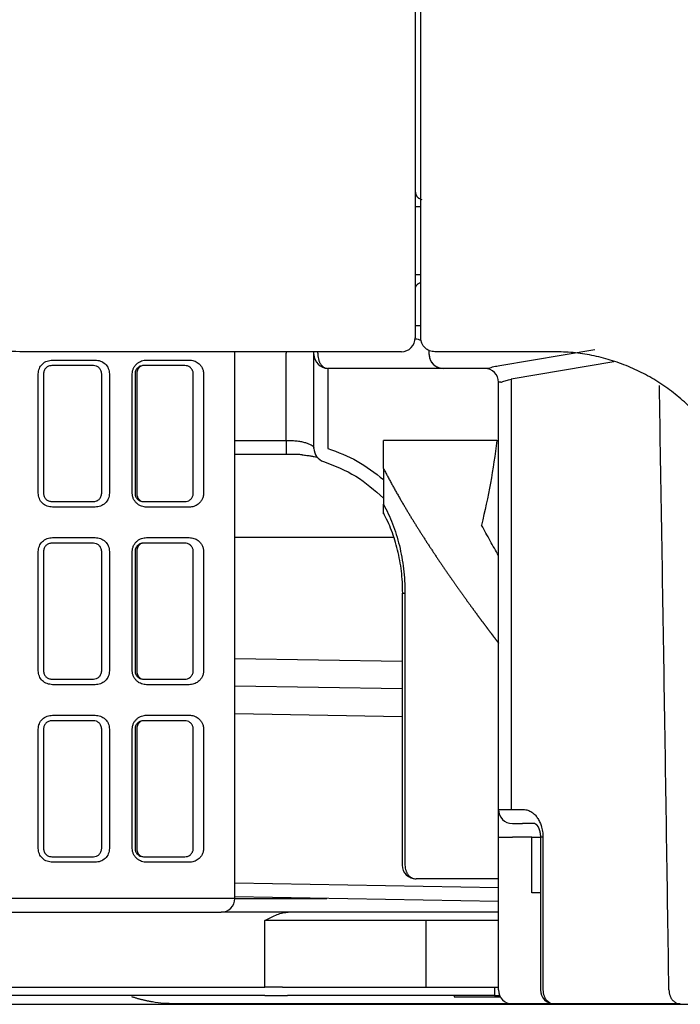
# Model space of a CAD drawing. Units: millimetres. Extents: x 18160 to 21047, y 3 to 1484.
# Drawn here: x 18392 to 18416, y 413 to 449 of the extents above; entities that cross this region are included whole.
import ezdxf

# ---------------------------------------------------------------- set-up
doc = ezdxf.new("R2010")
doc.units = ezdxf.units.MM
doc.layers.add('SS114', color=7, linetype='Continuous')

msp = doc.modelspace()

# ---------------------------------------------------------------- linework, layer by layer
at = {"color": 7, "linetype": 'ByBlock', "lineweight": 25}
msp.add_line((18340.14207683436, 413.2333129190033), (18856.28363073497, 413.2333125752421), dxfattribs=at)
at = {"layer": 'SS114', "color": 7, "linetype": 'Continuous'}
for p, q in [((18406.48547055009, 441.9957164177147), (18406.39753272569, 441.9957164177147)), ((18406.59770349414, 441.9957164177147), (18406.48547055009, 441.9957164177147)), ((18406.39753272569, 439.5536940932509), (18406.48547055009, 439.5536940932509)), ((18406.48547055009, 439.5536940932509), (18406.59770349414, 439.5536940932509)), ((18406.39753272569, 437.7221773499084), (18406.59830899557, 437.7221773499084)), ((18406.39753272569, 437.221762939156), (18406.39501063706, 437.221762939156)), ((18406.59769848999, 437.2718043802327), (18406.59769848999, 437.2766834207368)), ((18406.89794713644, 436.6713070873323), (18406.89794713644, 436.8197450139928)), ((18409.44259444826, 436.2742682855544), (18412.8714990446, 436.8531626883425)), ((18393.31135059863, 436.4711413230327), (18394.8537228913, 436.4711413230327)), ((18396.70457064333, 436.4711413230327), (18398.24694293601, 436.4711413230327)), ((18399.89214538594, 417.0550621859213), (18399.89214538594, 436.7711447664192)), ((18401.74367870572, 436.7724608563199), (18401.74367870572, 436.7213485284062)), ((18401.74367870572, 433.5687377406794), (18401.74367870572, 436.7213485284062)), ((18402.74450752722, 436.6713070873323), (18402.74450752722, 436.7213485284062)), ((18402.74450752722, 433.2858834991487), (18402.74450752722, 436.6713070873323)), ((18402.88295217809, 436.7213485284062), (18402.88295217809, 436.6713070873323)), ((18394.78791839629, 436.2709755587302), (18393.28667516404, 436.2709755587302)), ((18398.09065350724, 436.2709755587302), (18396.58941027499, 436.2709755587302)), ((18403.24492193796, 436.1708926765798), (18403.24492193796, 433.2858834991487)), ((18407.3983615472, 436.1708926765798), (18403.24492193796, 436.1708926765798)), ((18407.3983615472, 436.1743505401598), (18407.3983615472, 436.1708926765798)), ((18407.3983615472, 436.1743505401598), (18409.0305131893, 436.1743505401598)), ((18408.99723062684, 436.1708926765798), (18407.3983615472, 436.1708926765798)), ((18413.56195583611, 436.403570365148), (18409.85251391697, 435.777316742525)), ((18392.79722483303, 431.6671629798295), (18392.79722483303, 435.9707269122803)), ((18392.98642651759, 435.9707269122803), (18392.98642651759, 431.6671629798295)), ((18395.08816704273, 431.6671629798295), (18395.08816704273, 435.9707269122803)), ((18395.3678486569, 435.9707269122803), (18395.3678486569, 431.6671629798295)), ((18396.19044988187, 431.6671629798295), (18396.19044988187, 435.9707269122803)), ((18396.28916162853, 435.9707269122803), (18396.28916162853, 431.6671629798295)), ((18396.35147323096, 435.9707269122803), (18396.35147323096, 431.6671629798295)), ((18398.39090215369, 431.6671629798295), (18398.39090215369, 435.9707269122803)), ((18398.76106870161, 435.9707269122803), (18398.76106870161, 431.6671629798295)), ((18409.85251391697, 435.777316742525), (18409.85251391697, 420.2577144147222)), ((18409.48137656509, 435.6704782658301), (18409.40001919019, 435.6704782658301)), ((18409.40001919019, 420.2577144147222), (18409.40001919019, 435.6704782658301)), ((18399.89203029063, 433.5687377406794), (18401.74367870572, 433.5687377406794)), ((18401.74367870572, 433.5687377406794), (18401.87679894726, 433.5687377406794)), ((18401.74367870572, 433.5687377406794), (18401.74367870572, 433.0683233299296)), ((18409.34472840195, 433.5687377406794), (18405.24657958097, 433.5687377406794)), ((18405.24657958097, 432.5615486520178), (18405.24657958097, 433.5687377406794)), ((18409.34472840195, 433.5687377406794), (18409.40001919019, 433.5687377406794)), ((18401.74367870572, 433.0683233299296), (18399.89203029063, 433.0683233299296)), ((18401.94336407218, 433.0683233299296), (18401.74367870572, 433.0683233299296)), ((18405.24657958097, 432.5615486520178), (18405.24657958097, 431.2762192255743)), ((18393.28667516404, 431.3669143333793), (18394.78791839629, 431.3669143333793)), ((18394.8537228913, 431.1667485690771), (18393.31135059863, 431.1667485690771)), ((18396.58941027499, 431.3669143333793), (18398.09065350724, 431.3669143333793)), ((18398.24694293601, 431.1667485690771), (18396.70457064333, 431.1667485690771)), ((18394.78791839629, 429.8656711011274), (18393.28667516404, 429.8656711011274)), ((18393.31135059863, 430.0658368654283), (18394.8537228913, 430.0658368654283)), ((18398.09065350724, 429.8656711011274), (18396.58941027499, 429.8656711011274)), ((18396.70457064333, 430.0658368654283), (18398.24694293601, 430.0658368654283)), ((18405.62627902341, 430.0658368654283), (18399.89204530306, 430.0658368654283)), ((18392.79722483303, 425.2618585222251), (18392.79722483303, 429.5654224546786)), ((18392.98642651759, 429.5654224546786), (18392.98642651759, 425.2618585222251)), ((18395.08816704273, 425.2618585222251), (18395.08816704273, 429.5654224546786)), ((18395.3678486569, 429.5654224546786), (18395.3678486569, 425.2618585222251)), ((18396.19044988187, 425.2618585222251), (18396.19044988187, 429.5654224546786)), ((18396.28916162853, 429.5654224546786), (18396.28916162853, 425.2618585222251)), ((18396.35147323096, 429.5654224546786), (18396.35147323096, 425.2618585222251)), ((18398.39090215369, 425.2618585222251), (18398.39090215369, 429.5654224546786)), ((18398.76106870161, 429.5654224546786), (18398.76106870161, 425.2618585222251)), ((18405.92757353598, 428.0641792224267), (18406.02678569705, 428.0641792224267)), ((18405.92757353598, 428.0641792224267), (18405.92757353598, 418.2560567717205)), ((18406.02678569705, 428.0641792224267), (18406.02678569705, 418.2560567717205)), ((18399.89212036522, 425.709829502729), (18405.9267928895, 425.6075447971727)), ((18393.28667516404, 424.9616098757749), (18394.78791839629, 424.9616098757749)), ((18394.8537228913, 424.7614441114754), (18393.31135059863, 424.7614441114754)), ((18396.58941027499, 424.9616098757749), (18398.09065350724, 424.9616098757749)), ((18398.24694293601, 424.7614441114754), (18396.70457064333, 424.7614441114754)), ((18405.92706311328, 424.606570855492), (18399.89121461513, 424.7088705734814)), ((18405.92738838265, 423.6057870712887), (18399.89185014144, 423.708086789278)), ((18394.78791839629, 423.460366643523), (18393.28667516404, 423.460366643523)), ((18393.31135059863, 423.6605324078239), (18394.8537228913, 423.6605324078239)), ((18398.09065350724, 423.460366643523), (18396.58941027499, 423.460366643523)), ((18396.70457064333, 423.6605324078239), (18398.24694293601, 423.6605324078239)), ((18392.79722483303, 418.8565540646234), (18392.79722483303, 423.1601179970742)), ((18392.98642651759, 423.1601179970742), (18392.98642651759, 418.8565540646234)), ((18395.08816704273, 418.8565540646234), (18395.08816704273, 423.1601179970742)), ((18395.3678486569, 423.1601179970742), (18395.3678486569, 418.8565540646234)), ((18396.19044988187, 418.8565540646234), (18396.19044988187, 423.1601179970742)), ((18396.28916162853, 423.1601179970742), (18396.28916162853, 418.8565540646234)), ((18396.35147323096, 423.1601179970742), (18396.35147323096, 418.8565540646234)), ((18398.39090215369, 418.8565540646234), (18398.39090215369, 423.1601179970742)), ((18398.76106870161, 423.1601179970742), (18398.76106870161, 418.8565540646234)), ((18409.40001919019, 419.2568855932227), (18409.40001919019, 420.2577144147222)), ((18409.40001919019, 420.2577144147222), (18409.85251391697, 420.2577144147222)), ((18409.85251391697, 420.2577144147222), (18410.3017809708, 420.2577144147222)), ((18409.90043360095, 419.7573000039724), (18410.26242838154, 419.7573000039724)), ((18410.71170043951, 419.7573000039724), (18410.26242838154, 419.7573000039724)), ((18409.40001919019, 413.7523270749687), (18409.40001919019, 419.2568855932227)), ((18409.40001919019, 419.2568855932227), (18409.90043360095, 419.2568855932227)), ((18410.60101878014, 419.2568855932227), (18409.90043360095, 419.2568855932227)), ((18410.60101377599, 419.2568855932227), (18410.91209639444, 419.2568855932227)), ((18410.60101377599, 417.2552279502211), (18410.60101377599, 419.2568855932227)), ((18411.0025713199, 419.2568855932227), (18410.91207137372, 419.2568855932227)), ((18410.91207137372, 419.2568855932227), (18410.91207137372, 413.7523270749687)), ((18411.0025713199, 419.2568855932227), (18411.0025713199, 413.7523270749687)), ((18393.28667516404, 418.5563054181707), (18394.78791839629, 418.5563054181707)), ((18394.8537228913, 418.356139653871), (18393.31135059863, 418.356139653871)), ((18396.58941027499, 418.5563054181707), (18398.09065350724, 418.5563054181707)), ((18398.24694293601, 418.356139653871), (18396.70457064333, 418.356139653871)), ((18409.39999917362, 417.7556423609708), (18406.42798794673, 417.7556423609708)), ((18399.89202028234, 417.6133295066975), (18409.3999741529, 417.4473670673719)), ((18399.89214538594, 417.0550621859213), (18385.48658063178, 417.0550621859213)), ((18399.89152487207, 417.0550621859213), (18403.20752596905, 417.0550621859213)), ((18409.39972894984, 416.9469826814868), (18399.89177507928, 417.1129451208124)), ((18410.91209639444, 417.2552279502211), (18410.60101377599, 417.2552279502211)), ((18385.74785199977, 416.5546477751716), (18399.39173097519, 416.5546477751716)), ((18409.40001418605, 416.5546477751716), (18399.391550826, 416.5546477751716)), ((18400.97641330629, 413.8524099571207), (18400.97641330629, 416.2543991287189)), ((18401.60439335863, 416.2543991287189), (18400.97641330629, 416.2543991287189)), ((18406.14673503131, 416.2543991287189), (18401.60439335863, 416.2543991287189)), ((18406.77471007951, 416.2543991287189), (18406.14673503131, 416.2543991287189)), ((18406.77471007951, 416.2543991287189), (18406.77471007951, 413.8524099571207)), ((18409.4001442938, 416.2543991287189), (18406.77471007951, 416.2543991287189)), ((18373.06372783103, 413.8524099571207), (18400.97641330629, 413.8524099571207)), ((18401.60439335863, 413.8524099571207), (18400.97641330629, 413.8524099571207)), ((18401.60439335863, 413.8524099571207), (18406.14673503131, 413.8524099571207)), ((18406.14673503131, 413.8524099571207), (18406.77471007951, 413.8524099571207)), ((18406.77471007951, 413.8524099571207), (18409.25425347649, 413.8524099571207)), ((18409.25425347649, 413.8524099571207), (18409.25425347649, 413.5521613106678)), ((18400.97641330629, 413.5521613106678), (18373.06372783103, 413.5521613106678)), ((18400.97641330629, 413.5521613106678), (18401.79278437184, 413.5521613106678)), ((18406.33512604453, 413.5521613106678), (18401.79278437184, 413.5521613106678)), ((18406.77471007951, 413.5521613106678), (18406.33512604453, 413.5521613106678)), ((18409.25425347649, 413.5521613106678), (18406.77471007951, 413.5521613106678)), ((18407.79869307579, 413.5521613106678), (18407.79869307579, 413.5021198695938)), ((18407.79869307579, 413.5021198695938), (18409.46675946016, 413.5021198695938)), ((18409.25425347649, 413.5521613106678), (18409.44180879764, 413.5521613106678)), ((18411.41258586735, 413.2519126642176), (18409.90043360095, 413.2519126642176)), ((18415.95734454164, 413.2519126642176), (18411.41248578447, 413.2519126642176))]:
    msp.add_line(p, q, dxfattribs=at)
for centre, radius, start, end in [((18405.89711831494, 437.2718043802327), 0.5004144107509682, 270, 0), ((18406.39753272569, 436.7213485284062), 0.5004144107487664, 64.24440099981967, 90), ((18406.39753272569, 436.7213485284062), 0.5004144107498172, 0, 13.17917500012745), ((18402.24409311647, 436.7213485284062), 0.500414410750818, 0, 5.862503999742655), ((18403.24492193796, 436.6713070873323), 0.5004144107502176, 180, 270), ((18407.3983615472, 436.6713070873323), 0.5004144107512184, 180, 270), ((18408.89960477944, 435.6704782658301), 0.5004144107498172, 0, 90), ((18403.24492193796, 433.2858834991487), 0.5004144107502176, 180, 252.1406399999981), ((18409.90043360095, 420.2577144147222), 0.5004144107512184, 180, 270), ((18406.42798794673, 418.2560567717205), 0.500414410750818, 180, 270), ((18399.39173097519, 417.0550621859213), 0.5004144107498172, 270, 0), ((18409.90043360095, 413.7523270749687), 0.5004144107512184, 180, 270), ((18411.41248578447, 413.7523270749687), 0.5004144107502176, 180, 270)]:
    msp.add_arc(centre, radius, start, end, dxfattribs=at)
for points in [[(18406.39753047829, 466.4977922702071), (18406.39753047829, 451.8852011606186), (18406.39753047829, 437.2718029657942)], [(18406.59769624258, 437.2766815787004), (18406.59769624258, 451.7027617387882), (18406.59769624258, 466.1280572631811)], [(18455.79263619494, 447.7963343949252), (18449.88278244384, 450.0140468088521), (18443.97263321274, 452.230952084502), (18430.11177029839, 457.429213992107), (18416.25112048208, 462.627942693086), (18411.57451534017, 464.3822351327979), (18406.8979463161, 466.136611698159)], [(18406.39753272569, 442.5479087075439), (18406.40466944262, 442.4844800060785), (18406.42567328517, 442.4242056378096), (18406.43778396118, 442.4015361095796), (18406.45184801995, 442.3800241869571), (18406.46781459539, 442.3597481463967), (18406.48549436965, 442.3409473379861), (18406.50482900254, 442.3236831685081), (18406.52558787718, 442.3081613428594), (18406.57675136156, 442.2800801827789), (18406.63231340732, 442.2622915508346)], [(18392.12926043395, 436.7713885550445), (18389.93039225463, 436.8404017433988), (18387.75154477079, 437.0460154290647), (18386.66955670887, 437.1994814658456), (18385.59252580924, 437.3867001125493), (18384.52365583005, 437.6070614279272), (18383.47018712927, 437.8585072056799), (18381.41741539772, 438.4493450283576), (18379.4325185376, 439.1534342114107), (18377.51285646193, 439.9664974692778), (18375.65575079147, 440.8867282557801)], [(18406.40037121542, 439.0314918771414), (18406.40066683508, 439.0585369341318), (18406.40580177883, 439.0865484363376), (18406.42411726347, 439.1336488038773), (18406.45312931452, 439.1790414667566), (18406.49458461391, 439.2202299235876), (18406.54443010985, 439.2507705805499), (18406.5711525536, 439.2615751699664), (18406.59769625311, 439.2691041149631)], [(18407.09811065334, 436.7713885550445), (18407.0034960239, 436.780472357058), (18406.91177141387, 436.807376146668), (18406.82694179622, 436.8511726967738), (18406.75107130923, 436.9112779650909), (18406.63892885734, 437.0742001822707), (18406.59769624258, 437.2718029657942)], [(18396.99349633821, 436.7713885550445), (18394.56029637513, 436.7713885550445), (18392.12926043395, 436.7713885550445)], [(18392.79722649296, 435.9707254978446), (18392.83818602417, 436.1651955668094), (18392.95094367499, 436.3275959236291), (18393.11709364693, 436.4337149455766), (18393.31135088757, 436.4711399085945)], [(18394.85372407139, 436.4711399085945), (18395.04456001707, 436.4352713358417), (18395.20929008897, 436.3321674288209), (18395.32464064983, 436.1699738954542), (18395.367848466, 435.9707254978446)], [(18396.19044749737, 435.9707254978446), (18396.20277867449, 436.079626394232), (18396.23819761538, 436.181332267143), (18396.29273157746, 436.2703470585695), (18396.36174080346, 436.343641417385), (18396.44103179257, 436.4004035769069), (18396.52653904715, 436.44017920855), (18396.61485554963, 436.4635240256466), (18396.70457189197, 436.4711399085945)], [(18405.89711606754, 436.7713885550445), (18401.44530620287, 436.7713885550445), (18396.99349633821, 436.7713885550445)], [(18398.24694507579, 436.4711399085945), (18398.33225509655, 436.4642527058436), (18398.41442417393, 436.4438442439871), (18398.49337658142, 436.4099351943721), (18398.5677641111, 436.3617572914095), (18398.63646562731, 436.2975190458283), (18398.69658018792, 436.213380756064), (18398.74240812152, 436.1034784562301), (18398.7610694704, 435.9707254978446)], [(18402.88295367933, 436.7213485284062), (18402.88200702195, 436.7469063317574), (18402.88106036457, 436.7724641351126)], [(18402.88295568099, 436.6713070873323), (18402.89131756993, 436.5643678629935), (18402.91675277772, 436.4601675023416), (18402.93112884077, 436.4218703963365), (18402.94820621288, 436.3846970856405), (18402.96712488452, 436.3504970296406), (18402.98866755833, 436.3178828890027), (18403.0115706532, 436.288762666758), (18403.03693359497, 436.2617540622412), (18403.06317682485, 436.2385454695445), (18403.09157248461, 436.2180169157473), (18403.16483668079, 436.1833015592931), (18403.24492193796, 436.1708926765798)], [(18406.89794713644, 436.6713070873323), (18406.9098177457, 436.5637074701081), (18406.94483632429, 436.4612762300019), (18406.96500138723, 436.4228104016081), (18406.98845324107, 436.3862557438583), (18407.0150385434, 436.3518514507559), (18407.04452450664, 436.3198982297529), (18407.07672118874, 436.2906016837373), (18407.11134576769, 436.2642190899794), (18407.14817400618, 436.2409209856633), (18407.18688656888, 436.2209095123872), (18407.29009017619, 436.1861244181534), (18407.3983615472, 436.1743530422327)], [(18411.40167458579, 436.7713885550445), (18409.24989261956, 436.7713885550445), (18407.09811065334, 436.7713885550445)], [(18418.40747633629, 429.7655868045399), (18418.37350074925, 430.4555591418755), (18418.27173721082, 431.1379926102527), (18418.10351947986, 431.8067343012985), (18417.87196115269, 432.4519691134174), (18417.73311213223, 432.76462463999), (18417.5787425458, 433.0708991324018), (18417.40849266877, 433.3710048142532), (18417.22329357635, 433.6630232050668), (18416.81384136527, 434.2142772852762), (18416.35414664351, 434.7208142145469), (18415.84363722162, 435.1829199883973), (18415.28995530344, 435.5933248930417), (18414.70276203196, 435.9450048947099), (18414.08301464452, 436.2379645482174), (18413.76066427067, 436.3622532043782), (18413.43235222422, 436.4706301672745), (18413.10096445234, 436.5621848436488), (18412.76674353781, 436.6371110112616), (18412.08988900894, 436.7375869145856), (18411.40167458579, 436.7713885550445)], [(18393.28667291663, 436.2709741442948), (18393.17261459999, 436.2482082887507), (18393.07532507836, 436.1839890459562), (18393.00996010869, 436.0865624347409), (18392.98642427018, 435.9707254978446)], [(18395.08816479533, 435.9707254978446), (18395.06132573381, 436.0938034818407), (18394.99216563263, 436.1907968455541), (18394.89701772782, 436.2505246951016), (18394.78791614888, 436.2709741442948)], [(18396.58940802758, 436.2709741442948), (18396.49297486183, 436.2553688507278), (18396.40022617659, 436.2038766868773), (18396.35809580853, 436.1621745144228), (18396.32261211504, 436.1084541831078), (18396.2981521758, 436.0432201155118), (18396.28915938113, 435.9707254978446)], [(18396.58941027499, 436.2709755587302), (18396.53715358358, 436.2636422776459), (18396.48868685148, 436.2427462236158), (18396.47009538678, 436.2304955186432), (18396.45276409019, 436.216522583406), (18396.43614663112, 436.2003877842262), (18396.42101963657, 436.1828497703546), (18396.40689244878, 436.1633454926009), (18396.39440330296, 436.1427554032723), (18396.38319432182, 436.1205010232034), (18396.37371135929, 436.0974593046551), (18396.35700581961, 436.0350753212654), (18396.35147733436, 435.9707269122803)], [(18398.39089990628, 435.9707254978446), (18398.38616938858, 436.0235239429169), (18398.37470803852, 436.0679931501195), (18398.35991286756, 436.1036534365787), (18398.34320529739, 436.1331007047261), (18398.30671382679, 436.1793983813398), (18398.26727923682, 436.2135254307977), (18398.18247124769, 436.2569660611375), (18398.09065125983, 436.2709741442948)], [(18408.99723122448, 436.1708912621457), (18409.01340607383, 436.1717731210244), (18409.03051473244, 436.1743515552203)], [(18409.0305169795, 436.1743537493016), (18409.23427766498, 436.2336456858829), (18409.44259831825, 436.2742725836692)], [(18409.50911269056, 435.6773966175056), (18409.67814602292, 435.736461802139), (18409.85251380618, 435.7773148883766)], [(18409.48137418649, 435.6704768513946), (18409.49477719002, 435.6722230523969), (18409.50911044313, 435.6773974375492)], [(18415.54743005357, 413.7523256605332), (18415.38092104756, 424.6541971781226), (18415.20252490446, 435.5554967065136)], [(18401.87680075888, 433.5687363262437), (18402.0552255187, 433.5618461819774), (18402.22161783306, 433.5418572350122), (18402.37118243032, 433.5104476387346), (18402.49964776011, 433.4709577431231), (18402.60358951892, 433.4274156579859), (18402.68058005932, 433.3842777264513), (18402.72829729287, 433.3463337859409), (18402.74450527981, 433.3180334021326)], [(18403.24492047462, 433.2858852051206), (18404.30262959653, 432.8247201165868), (18405.24657811761, 432.1620432538316)], [(18409.34472264638, 433.5687348667097), (18409.10958979911, 432.0345485967362), (18408.79038422946, 430.5162732667095)], [(18402.32180426991, 433.0527857001994), (18402.13769688743, 433.0643589475494), (18401.94336290917, 433.0683219154912)], [(18402.31248592434, 433.0510837241511), (18402.48222667295, 433.0333755906893), (18402.62878607608, 433.0121501925933), (18402.74654444985, 432.9881376946589), (18402.84203392545, 432.962911590472)], [(18403.09196814926, 432.8111818003206), (18404.25046764381, 432.2804875200493), (18405.24657811761, 431.4865955863984)], [(18405.24657733356, 432.5615468982601), (18405.28242135657, 432.4929985140666), (18405.31837353476, 432.4247408049011), (18405.35442989626, 432.3567723631336), (18405.39058646921, 432.2890917811424), (18405.42683928177, 432.2216976512943), (18405.46318436206, 432.1545885659636), (18405.49961773823, 432.0877631175204), (18405.53613543842, 432.0212198983384), (18405.57273349076, 431.9549575007907), (18405.6094079234, 431.8889745172453), (18405.64615476447, 431.8232695400754), (18405.68297004213, 431.7578411616551), (18405.71984978449, 431.6926879743537), (18405.75679001972, 431.6278085705458), (18405.79378677594, 431.5632015425986), (18405.8308360813, 431.4988654828885), (18405.86793396393, 431.4347989837859), (18405.90507645198, 431.3710006376646), (18405.94225957358, 431.3074690368917), (18405.97947935688, 431.2442027738427), (18406.0118727555, 431.1894025027848), (18406.0442899705, 431.1348027510123), (18406.07672598331, 431.0804075539561), (18406.10917577533, 431.0262209470363), (18406.14163432799, 430.9722469656799), (18406.1740966227, 430.9184896453116), (18406.20655764088, 430.8649530213549), (18406.23901236393, 430.8116411292349), (18406.27145577328, 430.7585580043806), (18406.30388285033, 430.7057076822114), (18406.33628857652, 430.6530941981521), (18406.36866793324, 430.600721587635), (18406.40101590192, 430.548593886075), (18406.43332746398, 430.4967151289013), (18406.46559760081, 430.4450893515432), (18406.49782129386, 430.3937205894172), (18406.52999352452, 430.3426128779549), (18406.56210927421, 430.291770252576), (18406.59416352435, 430.2411967487099), (18406.62615125636, 430.1908964017769), (18406.65806745164, 430.1408732472062), (18406.68990709162, 430.0911313204213), (18406.72166515771, 430.0416746568462), (18406.75635868172, 429.9878226775108), (18406.79096535481, 429.9342849436262), (18406.82548274918, 429.8810613618059), (18406.85990843704, 429.82815183866), (18406.89423999058, 429.7755562807981), (18406.92847498201, 429.7232745948288), (18406.96261098355, 429.6713066873647), (18406.99664556739, 429.6196524650125), (18407.03057630573, 429.5683118343861), (18407.06440077077, 429.5172847020915), (18407.09811653474, 429.4665709747424), (18407.13172116983, 429.4161705589486), (18407.16521224824, 429.3660833613171), (18407.19858734217, 429.3163092884606), (18407.23184402385, 429.2668482469901), (18407.26497986545, 429.2177001435111), (18407.2979924392, 429.1688648846393), (18407.33087931729, 429.1203423769803), (18407.36363807194, 429.0721325271477), (18407.39626627533, 429.0242352417513), (18407.42876149969, 428.9766504273957), (18407.45965345408, 428.9315207876082), (18407.49042000848, 428.8866778632935), (18407.52105898658, 428.8421223548869), (18407.55156821207, 428.7978549628081), (18407.58194550865, 428.7538763874866), (18407.61218870002, 428.710187329347), (18407.64229560985, 428.6667884888141), (18407.67226406187, 428.6236805663164), (18407.70209187975, 428.5808642622785), (18407.73177688719, 428.5383402771274), (18407.76131690789, 428.4961093112897), (18407.78619925892, 428.4606024693792), (18407.81097595814, 428.4253053697385), (18407.83564181805, 428.3902239707818), (18407.8601916511, 428.3553642309228), (18407.8846202698, 428.3207321085752), (18407.9089224866, 428.2863335621569), (18407.93309311398, 428.2521745500803), (18407.95712696444, 428.2182610307623), (18407.98101885043, 428.1845989626122), (18408.00476358444, 428.1511943040534), (18408.02835597895, 428.1180530134932), (18408.05179084643, 428.0851810493518), (18408.07506299936, 428.0525843700404), (18408.09909511188, 428.0189715256158), (18408.12295738659, 427.9856439495718), (18408.14664861662, 427.9526020793762), (18408.17016759512, 427.9198463525045), (18408.1935131152, 427.8873772064321), (18408.21668397001, 427.8551950786325), (18408.23967895269, 427.8233004065769), (18408.26249685637, 427.7916936277411), (18408.28513647419, 427.7603751795964), (18408.30759659928, 427.7293454996202), (18408.32987602478, 427.6986050252824), (18408.35197354382, 427.66815419406), (18408.37388794954, 427.6379934434233), (18408.39561803509, 427.6081232108481), (18408.41716259359, 427.5785439338056), (18408.43852041817, 427.5492560497744), (18408.45969030198, 427.5202599962208), (18408.48067103815, 427.4915562106241), (18408.50146141982, 427.463145130456), (18408.52206024012, 427.4350271931912), (18408.54246629218, 427.4072028363034), (18408.56267836916, 427.3796724972631), (18408.58269526417, 427.3524366135459), (18408.60251577036, 427.3254956226274), (18408.62213868086, 427.298849961978), (18408.64081921222, 427.27350867818), (18408.65931434672, 427.2484428552391), (18408.6776227903, 427.2236534309714), (18408.69574324888, 427.1991413431938), (18408.71367442839, 427.1749075297193), (18408.73141503478, 427.1509529283599), (18408.74896377397, 427.1272784769335), (18408.76631935189, 427.103885113251), (18408.78348047447, 427.0807737751304), (18408.80044584765, 427.0579454003848), (18408.81721417735, 427.0354009268258), (18408.83378416952, 427.0131412922735), (18408.85015453008, 426.9911674345367), (18408.86517907415, 426.9710153903191), (18408.88003458762, 426.9511044696974), (18408.89471777966, 426.9314385184189), (18408.9092253594, 426.9120213822293), (18408.92355403603, 426.892856906876), (18408.9377005187, 426.8739489381046), (18408.95166151657, 426.8553013216595), (18408.9654337388, 426.8369179032909), (18408.97901389455, 426.8188025287457), (18408.99239869299, 426.8009590437644), (18409.00558484328, 426.7833912941023), (18409.01856905458, 426.766103125497), (18409.03134803604, 426.7490983837013), (18409.04391849683, 426.7323809144609), (18409.05627902436, 426.7159509382943), (18409.06843007499, 426.699806373301), (18409.0803711613, 426.6839476115895), (18409.09210179586, 426.6683750452735), (18409.10362149128, 426.6530890664603), (18409.11492976013, 426.6380900672636), (18409.12602611499, 426.6233784397909), (18409.13691006846, 426.6089545761588), (18409.14758113311, 426.5948188684742), (18409.15803882153, 426.5809717088473), (18409.1682826463, 426.5674134893902), (18409.17831212001, 426.554144602216), (18409.18812675525, 426.5411654394302), (18409.19772606459, 426.5284763931479), (18409.20710956062, 426.5160778554821), (18409.21627675593, 426.503970218537), (18409.2252271631, 426.4921538744281), (18409.23396029471, 426.4806292152637), (18409.24247566336, 426.4693966331563), (18409.25077278161, 426.4584565202172), (18409.25885116206, 426.4478092685576), (18409.2667103173, 426.4374552702861), (18409.2743497599, 426.4273949175126), (18409.28176900245, 426.4176286023537), (18409.28896755754, 426.4081567169153), (18409.29594493774, 426.3989796533097), (18409.30270065566, 426.3900978036468), (18409.30923422386, 426.3815115600378), (18409.31554515493, 426.3732213145943), (18409.32163296146, 426.3652274594285), (18409.32749715602, 426.3575303866503), (18409.33313725122, 426.3501304883684), (18409.33855275963, 426.3430281566953), (18409.34374319383, 426.3362237837421), (18409.34870806641, 426.3297177616173), (18409.35344688995, 426.3235104824362), (18409.35795917704, 426.3176023383062), (18409.36224444026, 426.3119937213423), (18409.3663021922, 426.3066850236478), (18409.37013194543, 426.3016766373419), (18409.37373321256, 426.2969689545275), (18409.37710550615, 426.2925623673216), (18409.3802483388, 426.2884572678313), (18409.38316122308, 426.2846540481719), (18409.38584367159, 426.2811531004502), (18409.3882951969, 426.2779548167778), (18409.39051531161, 426.2750595892685), (18409.39250352829, 426.2724678100294), (18409.39425935953, 426.2701798711703), (18409.39578231792, 426.2681961648068), (18409.39707191603, 426.2665170830471), (18409.39812766646, 426.2651430180026), (18409.39894908178, 426.2640743617844), (18409.39953567459, 426.2633115065009), (18409.39988695746, 426.2628548442651), (18409.40000244298, 426.2627047671892)], [(18393.31135088757, 431.1667471546427), (18393.11689478878, 431.2043085991099), (18392.95067132008, 431.3105519134842), (18392.83810952762, 431.4728144396408), (18392.79722649296, 431.6671615653925)], [(18392.98642427018, 431.6671615653925), (18393.00990956557, 431.5514069967351), (18393.07516774512, 431.4540540523356), (18393.17250684391, 431.3897540873588), (18393.28667291663, 431.3669129189425)], [(18394.78791614888, 431.3669129189425), (18394.89679801589, 431.3871691365905), (18394.99200116687, 431.4469376903783), (18395.06140144892, 431.544071891949), (18395.08816479533, 431.6671615653925)], [(18395.367848466, 431.6671615653925), (18395.32476418011, 431.4679088823625), (18395.20907882853, 431.3055228567373), (18395.04427627765, 431.2023422648786), (18394.85372407139, 431.1667471546427)], [(18396.70457189197, 431.1667471546427), (18396.61485810333, 431.1743610825822), (18396.52626808312, 431.1978052902789), (18396.44059208111, 431.237730135666), (18396.36141313728, 431.2945312719676), (18396.29226156565, 431.3683111651555), (18396.23789173395, 431.457197697448), (18396.20281637252, 431.5583720368761), (18396.19044749737, 431.6671615653925)], [(18396.28915938113, 431.6671615653925), (18396.29814531923, 431.5947170431268), (18396.32236292961, 431.5299166553043), (18396.35751938188, 431.476427035273), (18396.39973750735, 431.4344077395378), (18396.49288569219, 431.3824935368541), (18396.58940802758, 431.3669129189425)], [(18396.35147733436, 431.6671629798295), (18396.35700581961, 431.6028145708442), (18396.37371135929, 431.5404305874574), (18396.38319432182, 431.5173888689076), (18396.39440330296, 431.4951344888375), (18396.40689244878, 431.4745443995089), (18396.42101963657, 431.455040121755), (18396.43614663112, 431.4375021078833), (18396.45276409019, 431.4213673087036), (18396.47009538678, 431.4073943734636), (18396.48868685148, 431.395143668494), (18396.53715358358, 431.3742476144637), (18396.58941027499, 431.3669143333793)], [(18398.09065125983, 431.3669129189425), (18398.18237314961, 431.3808540080893), (18398.26719007333, 431.4242967943335), (18398.30669315597, 431.4584622559589), (18398.3432017018, 431.504780766164), (18398.35991329161, 431.5342352437744), (18398.37470115371, 431.5698738092901), (18398.38616322431, 431.6143731819548), (18398.39089990628, 431.6671615653925)], [(18398.7610694704, 431.6671615653925), (18398.74247293123, 431.5345580145786), (18398.69667384667, 431.4246707952841), (18398.63651116701, 431.3403999239929), (18398.56761542391, 431.2760142457523), (18398.49300784406, 431.2277546471516), (18398.41417663899, 431.1939598740908), (18398.33223387996, 431.1736307083575), (18398.24694507579, 431.1667471546427)], [(18405.24657733356, 430.9583215092007), (18405.24657733356, 430.9537548468747), (18405.24657733356, 430.9494389368172), (18405.24657733356, 430.9454013531181), (18405.24657733356, 430.941669669865), (18405.24657733356, 430.9382714611445), (18405.24657733356, 430.9352343010487), (18405.24657733356, 430.9325857636643), (18405.24657733356, 430.930353423083), (18405.24657733356, 430.9285648533876), (18405.24657733356, 430.927247628674), (18405.24657733356, 430.9264293230301), (18405.24657733356, 430.9261375105425), (18405.24657733356, 430.9263716470587), (18405.24657733356, 430.9271108980722), (18405.24657733356, 430.9283607055329), (18405.24657733356, 430.9301265113775), (18405.24657733356, 430.9324137575559), (18405.24657733356, 430.9352278860088), (18405.24657733356, 430.938574338679), (18405.24657733356, 430.9424585575091), (18405.24657733356, 430.9468859844446), (18405.24657733356, 430.9518620614306), (18405.24657733356, 430.9573922304041), (18405.24657733356, 430.963481933316), (18405.24657733356, 430.9701366121037), (18405.24657733356, 430.9773617087146), (18405.24657733356, 430.9857248166775), (18405.24657733356, 430.9946076193671), (18405.24657733356, 431.0039702595361), (18405.24657733356, 431.0137728799305), (18405.24657733356, 431.0239756233054), (18405.24657733356, 431.0345386324095), (18405.24657733356, 431.0454220499914), (18405.24657733356, 431.0565860188024), (18405.24657733356, 431.0679906815908), (18405.24657733356, 431.0795961811107), (18405.24657733356, 431.091362660108), (18405.24657733356, 431.1032502613364), (18405.24657733356, 431.1152191275464), (18405.24657733356, 431.1466890507895), (18405.24657733356, 431.1786406758463), (18405.24657733356, 431.2109572466982), (18405.24657733356, 431.2435220073287), (18405.24657733356, 431.276218201722)], [(18405.24657733356, 431.276218201722), (18405.42312264514, 430.9278914519327), (18405.57837475128, 430.5616325464346), (18405.71177852569, 430.178730188961), (18405.82328714708, 429.7780142788724), (18405.91164663759, 429.3617541305164), (18405.97528869921, 428.9362364924211), (18406.0137894705, 428.504020421075), (18406.02678802986, 428.0641778079885)], [(18405.94462662233, 428.0641778079885), (18405.93278674712, 428.4640798517717), (18405.89782065124, 428.8560888197278), (18405.84019384603, 429.2411802578638), (18405.76044593402, 429.6169913965841), (18405.66025798406, 429.977492038314), (18405.54101833834, 430.3206361142591), (18405.40293431729, 430.6478275050429), (18405.24657733356, 430.9583215092007)], [(18409.40179361656, 429.4169095548948), (18409.09945828866, 429.9492653017755), (18408.79038791083, 430.5162747262382)], [(18392.79722649296, 429.5654210402404), (18392.83818602417, 429.7598911092077), (18392.95094367499, 429.9222914660263), (18393.11709364693, 430.0284104879695), (18393.31135088757, 430.0658354509901)], [(18393.28667291663, 429.8656696866931), (18393.17261459999, 429.8429038311476), (18393.07532507836, 429.7786845883547), (18393.00996010869, 429.6812579771365), (18392.98642427018, 429.5654210402404)], [(18395.08816479533, 429.5654210402404), (18395.06132573381, 429.6884990242363), (18394.99216563263, 429.7854923879524), (18394.89701772782, 429.8452202374988), (18394.78791614888, 429.8656696866931)], [(18394.85372407139, 430.0658354509901), (18395.04456001707, 430.02996687824), (18395.20929008897, 429.9268629712167), (18395.32464064983, 429.76466943785), (18395.367848466, 429.5654210402404)], [(18396.19044749737, 429.5654210402404), (18396.20277867449, 429.6743219366263), (18396.23819761538, 429.7760278095386), (18396.29273157746, 429.8650426009679), (18396.36174080346, 429.9383369597833), (18396.44103179257, 429.9950991193052), (18396.52653904715, 430.0348747509456), (18396.61485554963, 430.0582195680438), (18396.70457189197, 430.0658354509901)], [(18396.58940802758, 429.8656696866931), (18396.49297486183, 429.8500643931234), (18396.40022617659, 429.7985722292742), (18396.35809580853, 429.7568700568211), (18396.32261211504, 429.7031497255061), (18396.2981521758, 429.6379156579101), (18396.28915938113, 429.5654210402404)], [(18396.58941027499, 429.8656711011274), (18396.53715358358, 429.8583378200415), (18396.48868685148, 429.8374417660141), (18396.47009538678, 429.8251910610418), (18396.45276409019, 429.8112181258043), (18396.43614663112, 429.7950833266218), (18396.42101963657, 429.7775453127529), (18396.40689244878, 429.7580410349965), (18396.39440330296, 429.7374509456679), (18396.38319432182, 429.7151965655978), (18396.37371135929, 429.692154847048), (18396.35700581961, 429.629770863661), (18396.35147733436, 429.5654224546786)], [(18398.39089990628, 429.5654210402404), (18398.38616938858, 429.6182194853152), (18398.37470803852, 429.6626886925137), (18398.35991286756, 429.6983489789757), (18398.34320529739, 429.7277962471217), (18398.30671382679, 429.7740939237353), (18398.26727923682, 429.8082209731936), (18398.18247124769, 429.8516616035331), (18398.09065125983, 429.8656696866931)], [(18398.24694507579, 430.0658354509901), (18398.33225509655, 430.0589482482419), (18398.41442417393, 430.0385397863829), (18398.49337658142, 430.0046307367707), (18398.5677641111, 429.9564528338065), (18398.63646562731, 429.8922145882254), (18398.69658018792, 429.8080762984598), (18398.74240812152, 429.6981739986284), (18398.7610694704, 429.5654210402404)], [(18393.31135088757, 424.7614426970385), (18393.11689478878, 424.7990041415055), (18392.95067132008, 424.9052474558798), (18392.83810952762, 425.0675099820392), (18392.79722649296, 425.2618571077896)], [(18392.98642427018, 425.2618571077896), (18393.00990956557, 425.1461025391336), (18393.07516774512, 425.0487495947311), (18393.17250684391, 424.9844496297546), (18393.28667291663, 424.9616084613381)], [(18394.78791614888, 424.9616084613381), (18394.89679801589, 424.9818646789861), (18394.99200116687, 425.0416332327752), (18395.06140144892, 425.1387674343434), (18395.08816479533, 425.2618571077896)], [(18395.367848466, 425.2618571077896), (18395.32476418011, 425.0626044247554), (18395.20907882853, 424.9002183991329), (18395.04427627765, 424.7970378072741), (18394.85372407139, 424.7614426970385)], [(18396.70457189197, 424.7614426970385), (18396.61485810333, 424.7690566249805), (18396.52626808312, 424.7925008326774), (18396.44059208111, 424.8324256780604), (18396.36141313728, 424.8892268143661), (18396.29226156565, 424.9630067075541), (18396.23789173395, 425.0518932398438), (18396.20281637252, 425.1530675792731), (18396.19044749737, 425.2618571077896)], [(18396.28915938113, 425.2618571077896), (18396.29814531923, 425.1894125855226), (18396.32236292961, 425.1246121977001), (18396.35751938188, 425.0711225776686), (18396.39973750735, 425.0291032819334), (18396.49288569219, 424.9771890792483), (18396.58940802758, 424.9616084613381)], [(18396.35147733436, 425.2618585222251), (18396.35700581961, 425.1975101132427), (18396.37371135929, 425.1351261298544), (18396.38319432182, 425.1120844113059), (18396.39440330296, 425.0898300312358), (18396.40689244878, 425.0692399419072), (18396.42101963657, 425.0497356641508), (18396.43614663112, 425.0321976502792), (18396.45276409019, 425.0160628510994), (18396.47009538678, 425.0020899158619), (18396.48868685148, 424.9898392108896), (18396.53715358358, 424.9689431568622), (18396.58941027499, 424.9616098757749)], [(18398.09065125983, 424.9616084613381), (18398.18237314961, 424.9755495504837), (18398.26719007333, 425.0189923367291), (18398.30669315597, 425.0531577983572), (18398.3432017018, 425.0994763085582), (18398.35991329161, 425.1289307861728), (18398.37470115371, 425.1645693516857), (18398.38616322431, 425.2090687243506), (18398.39089990628, 425.2618571077896)], [(18398.7610694704, 425.2618571077896), (18398.74247293123, 425.1292535569742), (18398.69667384667, 425.0193663376826), (18398.63651116701, 424.9350954663885), (18398.56761542391, 424.8707097881493), (18398.49300784406, 424.8224501895502), (18398.41417663899, 424.7886554164877), (18398.33223387996, 424.7683262507546), (18398.24694507579, 424.7614426970385)], [(18392.79722649296, 423.1601165826387), (18392.83818602417, 423.3545866516022), (18392.95094367499, 423.5169870084219), (18393.11709364693, 423.6231060303678), (18393.31135088757, 423.6605309933884)], [(18393.28667291663, 423.4603652290889), (18393.17261459999, 423.4375993735432), (18393.07532507836, 423.3733801307503), (18393.00996010869, 423.2759535195323), (18392.98642427018, 423.1601165826387)], [(18395.08816479533, 423.1601165826387), (18395.06132573381, 423.2831945666346), (18394.99216563263, 423.380187930348), (18394.89701772782, 423.4399157798944), (18394.78791614888, 423.4603652290889)], [(18394.85372407139, 423.6605309933884), (18395.04456001707, 423.6246624206356), (18395.20929008897, 423.5215585136136), (18395.32464064983, 423.3593649802483), (18395.367848466, 423.1601165826387)], [(18396.19044749737, 423.1601165826387), (18396.20277867449, 423.2690174790248), (18396.23819761538, 423.3707233519369), (18396.29273157746, 423.4597381433623), (18396.36174080346, 423.5330325021789), (18396.44103179257, 423.5897946617038), (18396.52653904715, 423.6295702933439), (18396.61485554963, 423.6529151104394), (18396.70457189197, 423.6605309933884)], [(18396.58940802758, 423.4603652290889), (18396.49297486183, 423.4447599355219), (18396.40022617659, 423.39326777167), (18396.35809580853, 423.3515655992196), (18396.32261211504, 423.2978452679019), (18396.2981521758, 423.2326112003059), (18396.28915938113, 423.1601165826387)], [(18396.58941027499, 423.460366643523), (18396.53715358358, 423.45303336244), (18396.48868685148, 423.4321373084097), (18396.47009538678, 423.4198866034374), (18396.45276409019, 423.4059136682001), (18396.43614663112, 423.389778869019), (18396.42101963657, 423.3722408551487), (18396.40689244878, 423.3527365773948), (18396.39440330296, 423.3321464880662), (18396.38319432182, 423.3098921079975), (18396.37371135929, 423.286850389449), (18396.35700581961, 423.2244664060581), (18396.35147733436, 423.1601179970742)], [(18398.39089990628, 423.1601165826387), (18398.38616938858, 423.212915027708), (18398.37470803852, 423.2573842349123), (18398.35991286756, 423.2930445213715), (18398.34320529739, 423.3224917895186), (18398.30671382679, 423.3687894661325), (18398.26727923682, 423.4029165155919), (18398.18247124769, 423.4463571459316), (18398.09065125983, 423.4603652290889)], [(18398.24694507579, 423.6605309933884), (18398.33225509655, 423.6536437906375), (18398.41442417393, 423.6332353287785), (18398.49337658142, 423.5993262791662), (18398.5677641111, 423.551148376202), (18398.63646562731, 423.486910130621), (18398.69658018792, 423.4027718408568), (18398.74240812152, 423.2928695410239), (18398.7610694704, 423.1601165826387)], [(18410.3017809708, 420.2577144147222), (18410.45727627561, 420.2327492463257), (18410.59876179046, 420.163409527549), (18410.65381492421, 420.1222722939392), (18410.70453445516, 420.0759152164308), (18410.75369322953, 420.0218176141734), (18410.79795962551, 419.963655861111), (18410.83969974975, 419.8983568335077), (18410.87627401885, 419.8300365806635), (18410.90935233839, 419.7556369020624), (18410.93715325837, 419.6791124582758), (18410.98640987661, 419.4705687621968), (18411.00256931824, 419.2568855932227)], [(18410.70869572129, 419.7602525951527), (18410.70877580244, 419.7602020258651), (18410.70899991055, 419.760038317329), (18410.70936817483, 419.759768758053), (18410.70988072446, 419.75940063655), (18410.71053768865, 419.7589412413336), (18410.71133919659, 419.7583978609139), (18410.71228537749, 419.7577777838007), (18410.71337636054, 419.7570882985056), (18410.71461227494, 419.7563366935449), (18410.71599324989, 419.7555302574247), (18410.7169427577, 419.7549935744771), (18410.71795040901, 419.7544337451779), (18410.71901613143, 419.7538466860649), (18410.72013985259, 419.7532283136852), (18410.72132150009, 419.7525745445791), (18410.72256100155, 419.7518812952885), (18410.72385828459, 419.7511444823567), (18410.72521327682, 419.7503600223279), (18410.72662590586, 419.7495238317426), (18410.72809609932, 419.7486318271451), (18410.72962378482, 419.7476799250776), (18410.73120888997, 419.7466640420826), (18410.73285134239, 419.7455800947041), (18410.73455106969, 419.7444239994802), (18410.7363079995, 419.7431916729602), (18410.73812205942, 419.7418790316854), (18410.73999317707, 419.7404819921924), (18410.74192128006, 419.7389964710308), (18410.74390629601, 419.7374183847403), (18410.74594815254, 419.7357436498633), (18410.74804677727, 419.7339681829446), (18410.7502020978, 419.7320879005244), (18410.75241404175, 419.7300987191493), (18410.75468253674, 419.7279965553557), (18410.75700751038, 419.7257773256908), (18410.75938889029, 419.7234369466967), (18410.76182660408, 419.7209713349143), (18410.76432057938, 419.7183764068891), (18410.76687074378, 419.7156480791623), (18410.76947702491, 419.7127822682787), (18410.7721393504, 419.7097748907754), (18410.77485764784, 419.706621863199), (18410.77763184485, 419.7033191020946), (18410.78027326574, 419.7000954018231), (18410.78296033985, 419.6967366288686), (18410.78569000466, 419.6932419337925), (18410.78845919768, 419.6896104671659), (18410.79126485639, 419.6858413795555), (18410.79410391829, 419.6819338215312), (18410.79697332085, 419.6778869436569), (18410.79987000157, 419.6736998965034), (18410.80279089794, 419.6693718306381), (18410.80573294745, 419.66490189663), (18410.80869308759, 419.6602892450421), (18410.81166825584, 419.6555330264471), (18410.8146553897, 419.6506323914073), (18410.81765142666, 419.6455864904938), (18410.82065330421, 419.6403944742763), (18410.82365795983, 419.6350554933215), (18410.82666233102, 419.6295686981939), (18410.82966335527, 419.6239332394639), (18410.83265797005, 419.6181482676989), (18410.83564311288, 419.6122129334656), (18410.83861572123, 419.6061263873321), (18410.84157273259, 419.5998877798654), (18410.84451667744, 419.5934841655512), (18410.84743874949, 419.5869278952489), (18410.85033580689, 419.5802198095478), (18410.85320470784, 419.573360749039), (18410.8560423105, 419.5663515543122), (18410.85884547304, 419.5591930659502), (18410.86161105365, 419.5518861245484), (18410.86433591048, 419.5444315706868), (18410.86701690172, 419.5368302449617), (18410.86965088554, 419.5290829879575), (18410.87223472011, 419.521190640264), (18410.8747652636, 419.5131540424707), (18410.8772393742, 419.5049740351644), (18410.87965391007, 419.4966514589339), (18410.88200572939, 419.4881871543685), (18410.88429169032, 419.4795819620567), (18410.88650865105, 419.4708367225853), (18410.88870275977, 419.4617439781127), (18410.89081807277, 419.4525131019354), (18410.89285134993, 419.4431517558585), (18410.89479935114, 419.4336676016701), (18410.8966588363, 419.4240683011737), (18410.89842656531, 419.4143615161634), (18410.90009929806, 419.4045549084408), (18410.90167379444, 419.3946561397986), (18410.90314681434, 419.3846728720375), (18410.90451511767, 419.3746127669515), (18410.90577546431, 419.364483486341), (18410.90692461417, 419.3542926920027), (18410.90795932712, 419.3440480457332), (18410.90887636307, 419.333757209329), (18410.90970684091, 419.3229547967287), (18410.91040796274, 419.3121036330956), (18410.91098253619, 419.301197079267), (18410.9114333689, 419.2902284960833), (18410.91176326853, 419.279191244384), (18410.91197504271, 419.2680786850046), (18410.91207149908, 419.2568841787859)], [(18393.31135088757, 418.3561382394355), (18393.11689478878, 418.3936996839027), (18392.95067132008, 418.4999429982784), (18392.83810952762, 418.6622055244347), (18392.79722649296, 418.8565526501852)], [(18392.98642427018, 418.8565526501852), (18393.00990956557, 418.7407980815319), (18393.07516774512, 418.643445137131), (18393.17250684391, 418.5791451721516), (18393.28667291663, 418.556304003735)], [(18394.78791614888, 418.556304003735), (18394.89679801589, 418.5765602213833), (18394.99200116687, 418.636328775171), (18395.06140144892, 418.733462976739), (18395.08816479533, 418.8565526501852)], [(18395.367848466, 418.8565526501852), (18395.32476418011, 418.6572999671553), (18395.20907882853, 418.4949139415271), (18395.04427627765, 418.3917333496713), (18394.85372407139, 418.3561382394355)], [(18396.70457189197, 418.3561382394355), (18396.61485810333, 418.3637521673763), (18396.52626808312, 418.387196375073), (18396.44059208111, 418.427121220456), (18396.36141313728, 418.4839223567603), (18396.29226156565, 418.5577022499483), (18396.23789173395, 418.6465887822421), (18396.20281637252, 418.7477631216686), (18396.19044749737, 418.8565526501852)], [(18396.28915938113, 418.8565526501852), (18396.29814531923, 418.7841081279182), (18396.32236292961, 418.7193077400984), (18396.35751938188, 418.6658181200642), (18396.39973750735, 418.6237988243292), (18396.49288569219, 418.5718846216469), (18396.58940802758, 418.556304003735)], [(18396.35147733436, 418.8565540646234), (18396.35700581961, 418.7922056556383), (18396.37371135929, 418.72982167225), (18396.38319432182, 418.7067799537017), (18396.39440330296, 418.6845255736314), (18396.40689244878, 418.6639354843028), (18396.42101963657, 418.6444312065464), (18396.43614663112, 418.6268931926775), (18396.45276409019, 418.610758393495), (18396.47009538678, 418.5967854582577), (18396.48868685148, 418.5845347532866), (18396.53715358358, 418.5636386992564), (18396.58941027499, 418.5563054181707)], [(18398.09065125983, 418.556304003735), (18398.18237314961, 418.570245092882), (18398.26719007333, 418.6136878791274), (18398.30669315597, 418.6478533407528), (18398.3432017018, 418.6941718509538), (18398.35991329161, 418.7236263285683), (18398.37470115371, 418.7592648940813), (18398.38616322431, 418.8037642667462), (18398.39089990628, 418.8565526501852)], [(18398.7610694704, 418.8565526501852), (18398.74247293123, 418.72394909937), (18398.69667384667, 418.6140618800782), (18398.63651116701, 418.529791008787), (18398.56761542391, 418.4654053305449), (18398.49300784406, 418.4171457319458), (18398.41417663899, 418.3833509588833), (18398.33223387996, 418.3630217931502), (18398.24694507579, 418.3561382394355)], [(18406.02678619747, 418.2560567717205), (18406.03611588781, 418.1487662071206), (18406.06428133225, 418.0448249221865), (18406.08027905745, 418.0064077293275), (18406.09917569732, 417.969328560607), (18406.12024669375, 417.9349964087421), (18406.1440601804, 417.9025037461197), (18406.16958270774, 417.8732598572933), (18406.19759089686, 417.846383889844), (18406.22683146717, 417.8230860348806), (18406.25816449585, 417.8026820630635), (18406.33994939276, 417.7678426913833), (18406.42798794673, 417.7556423609708)], [(18400.97641448283, 416.2543977142846), (18401.16724100155, 416.356925508125), (18401.36305333759, 416.4495679532497), (18401.56808107048, 416.5211142019141), (18401.78290761083, 416.5542334467214)], [(18401.78290977607, 416.5542349180698), (18401.795453373, 416.5544413751154), (18401.80799696993, 416.5546478321623)], [(18409.25425230623, 413.8524085426823), (18409.32719215672, 413.8518748043007), (18409.40009976748, 413.8503801511004)], [(18411.00257031907, 413.7523270749687), (18411.01211737901, 413.6449543325184), (18411.04088791477, 413.5410740532798), (18411.05724767138, 413.5026299434658), (18411.07654714456, 413.4655724837135), (18411.0980982992, 413.4312118248442), (18411.12241411563, 413.3987463160361), (18411.14851997962, 413.3694769835604), (18411.17711343922, 413.3426295469219), (18411.20701986357, 413.319314261706), (18411.23900367935, 413.2989356796984), (18411.32267547044, 413.26407392226), (18411.41248578447, 413.2519126642176)], [(18415.54742907624, 413.7523270749687), (18415.55697613618, 413.6449543325184), (18415.58574667195, 413.5410740532825), (18415.60210642855, 413.5026299434658), (18415.62140590173, 413.4655724837135), (18415.64295705638, 413.4312118248442), (18415.66727287279, 413.3987463160388), (18415.69337873679, 413.3694769835604), (18415.72197219639, 413.3426295469219), (18415.75187862074, 413.319314261706), (18415.78386243652, 413.2989356796984), (18415.86753422762, 413.2640739222627), (18415.95734454164, 413.2519126642176)], [(18396.9186514166, 413.318370141694), (18396.86785131166, 413.3270752291967), (18396.81714617675, 413.3363173516575), (18396.7665470358, 413.3460947135216), (18396.71606491274, 413.3564055192301), (18396.6657108315, 413.3672479732256), (18396.615495816, 413.3786202799542), (18396.56543089019, 413.390520643856), (18396.515527078, 413.4029472693774), (18396.46579540335, 413.4158983609607), (18396.41624689016, 413.429372123047), (18396.36689256239, 413.4433667600827), (18396.31774344395, 413.457880476509), (18396.26881055877, 413.4729114767683), (18396.2201049308, 413.4884579653085), (18396.17163758395, 413.5045181465678), (18396.17143322762, 413.5045871226926), (18396.17122887511, 413.5046561079812)], [(18397.7293602863, 413.2519112497835), (18397.32268794979, 413.2684437865491), (18396.91866534506, 413.3183871283431)], [(18409.90033449754, 413.2519112497835), (18403.81484739191, 413.2519112497835), (18397.7293602863, 413.2519112497835)]]:
    msp.add_spline(points, degree=3, dxfattribs=at)

doc.saveas('drawing.dxf')
